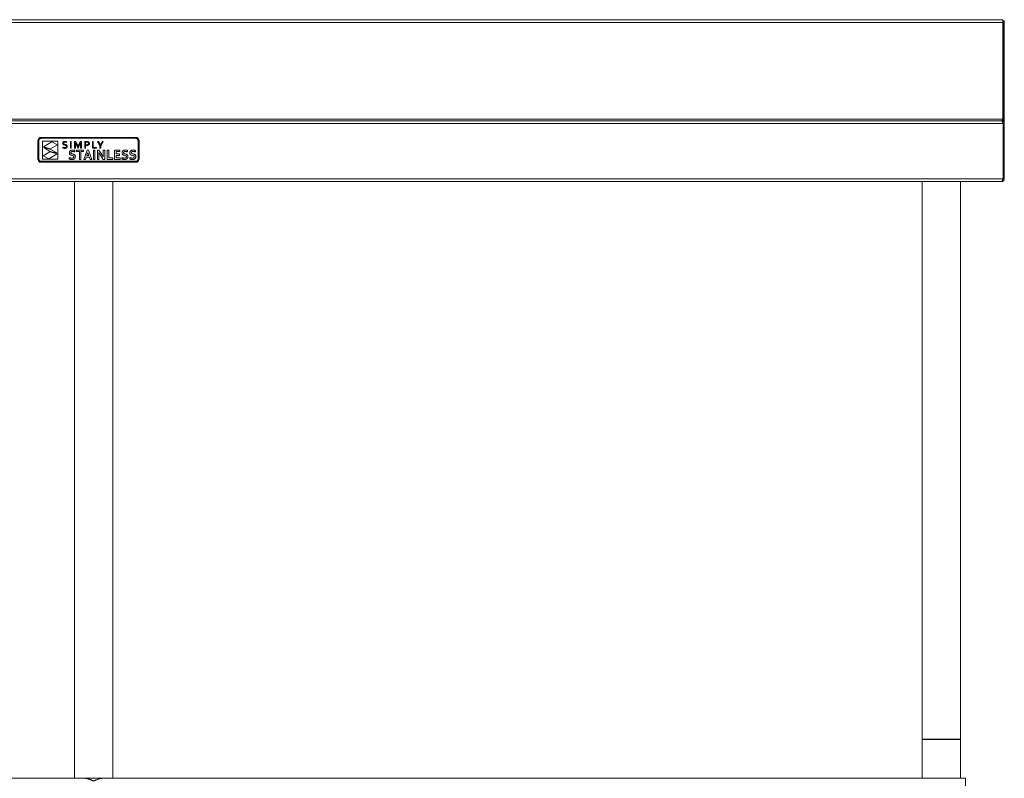
# Model space of a CAD drawing. Units: millimetres. Extents: x 178 to 3944, y 205 to 3351.
# Drawn here: x 1005 to 1978, y 909 to 1659 of the extents above; entities that cross this region are included whole.
import ezdxf

# ---------------------------------------------------------------- set-up
doc = ezdxf.new("R2010")
doc.units = ezdxf.units.MM

msp = doc.modelspace()

# ---------------------------------------------------------------- linework, layer by layer
at = {"color": 7, "linetype": 'Continuous', "lineweight": 18}
for p, q in [((179.6, 1659.37), (1977, 1659.37)), ((1977, 1656.67), (179.6, 1656.67)), ((1977, 1659.37), (1977, 1656.67)), ((1977.1, 1658.17), (1977, 1657.84)), ((1977, 1560.87), (1977, 1656.67)), ((1977.1, 1658.17), (1978.3, 1658.17)), ((1977.1, 1658.17), (1977.1, 1558.87)), ((1978.3, 1658.17), (1978.3, 1556.67)), ((1977, 1560.87), (179.6, 1560.87)), ((1975.6, 1559.37), (181, 1559.37)), ((1977.03, 1556.67), (179.57, 1556.67)), ((1977.03, 1556.67), (1977.03, 1502.07)), ((1978.3, 1556.67), (1977.1, 1556.67)), ((1977.1, 1556.67), (1977.1, 1502.07)), ((1978.3, 1556.67), (1978.3, 1502.07)), ((1023.19, 1539.73), (1023.26, 1540.39)), ((1023.19, 1521.71), (1023.19, 1539.73)), ((1023.26, 1540.39), (1023.45, 1541.01)), ((1023.45, 1541.01), (1023.76, 1541.58)), ((1023.76, 1541.58), (1024.16, 1542.07)), ((1024.13, 1539.73), (1024.18, 1540.2)), ((1024.13, 1521.71), (1024.13, 1539.73)), ((1024.16, 1542.07), (1024.65, 1542.47)), ((1024.18, 1540.2), (1024.31, 1540.65)), ((1024.31, 1540.65), (1024.53, 1541.05)), ((1024.53, 1541.05), (1024.82, 1541.4)), ((1024.65, 1542.47), (1025.21, 1542.78)), ((1024.82, 1541.4), (1025.18, 1541.69)), ((1025.18, 1541.69), (1025.58, 1541.91)), ((1025.21, 1542.78), (1025.84, 1542.97)), ((1025.58, 1541.91), (1026.02, 1542.05)), ((1025.84, 1542.97), (1026.5, 1543.04)), ((1026.02, 1542.05), (1026.5, 1542.1)), ((1026.5, 1543.04), (1119.88, 1543.04)), ((1026.5, 1542.1), (1119.88, 1542.1)), ((1027.69, 1521.42), (1027.69, 1539.2)), ((1027.69, 1539.2), (1042.82, 1539.2)), ((1028.65, 1533.57), (1037.06, 1538.77)), ((1037.06, 1538.77), (1042.43, 1535.79)), ((1042.82, 1539.2), (1042.82, 1521.42)), ((1047.75, 1537.36), (1047.79, 1537.59)), ((1047.79, 1537.59), (1047.85, 1537.8)), ((1047.85, 1537.8), (1047.93, 1537.99)), ((1047.93, 1537.99), (1048.03, 1538.17)), ((1048.03, 1538.17), (1048.15, 1538.33)), ((1048.15, 1538.33), (1048.29, 1538.47)), ((1048.29, 1538.47), (1048.44, 1538.6)), ((1048.44, 1538.6), (1048.6, 1538.71)), ((1048.6, 1538.71), (1048.78, 1538.8)), ((1048.7, 1537.66), (1048.61, 1537.17)), ((1048.97, 1538.02), (1048.7, 1537.66)), ((1048.78, 1538.8), (1048.97, 1538.89)), ((1048.97, 1538.89), (1049.17, 1538.95)), ((1049.44, 1538.26), (1048.97, 1538.02)), ((1049.17, 1538.95), (1049.39, 1539)), ((1049.39, 1539), (1049.61, 1539.04)), ((1050.1, 1538.34), (1049.44, 1538.26)), ((1049.61, 1539.04), (1049.83, 1539.06)), ((1049.83, 1539.06), (1050.06, 1539.06)), ((1050.06, 1539.06), (1051.07, 1538.96)), ((1051.06, 1538.23), (1050.1, 1538.34)), ((1051.92, 1537.94), (1051.06, 1538.23)), ((1051.07, 1538.96), (1051.92, 1538.7)), ((1051.92, 1538.7), (1051.92, 1537.94)), ((1055.28, 1532.27), (1055.28, 1538.93)), ((1055.28, 1538.93), (1056.1, 1538.93)), ((1056.1, 1538.93), (1056.1, 1532.27)), ((1059.45, 1532.27), (1059.45, 1538.93)), ((1059.45, 1538.93), (1060.63, 1538.93)), ((1060.24, 1538.04), (1060.21, 1538.04)), ((1060.21, 1538.04), (1060.28, 1535.49)), ((1060.95, 1536.25), (1060.24, 1538.04)), ((1060.63, 1538.93), (1062.22, 1535.16)), ((1063.44, 1535.16), (1065.02, 1538.93)), ((1065.41, 1538.04), (1064.71, 1536.25)), ((1065.02, 1538.93), (1066.2, 1538.93)), ((1065.38, 1535.49), (1065.45, 1538.04)), ((1065.45, 1538.04), (1065.41, 1538.04)), ((1066.2, 1538.93), (1066.2, 1532.27)), ((1069.56, 1538.93), (1071.42, 1538.93)), ((1069.56, 1532.27), (1069.56, 1538.93)), ((1071.33, 1538.2), (1070.38, 1538.2)), ((1070.38, 1538.2), (1070.38, 1535.75)), ((1071.98, 1538.16), (1071.33, 1538.2)), ((1071.42, 1538.93), (1072.19, 1538.88)), ((1072.48, 1538.05), (1071.98, 1538.16)), ((1072.19, 1538.88), (1072.84, 1538.73)), ((1072.64, 1537.98), (1072.48, 1538.05)), ((1072.79, 1537.89), (1072.64, 1537.98)), ((1072.91, 1537.79), (1072.79, 1537.89)), ((1072.84, 1538.73), (1072.99, 1538.67)), ((1073.01, 1537.67), (1072.91, 1537.79)), ((1072.99, 1538.67), (1073.12, 1538.61)), ((1073.1, 1537.54), (1073.01, 1537.67)), ((1073.15, 1537.39), (1073.1, 1537.54)), ((1073.12, 1538.61), (1073.25, 1538.54)), ((1073.25, 1538.54), (1073.37, 1538.46)), ((1073.37, 1538.46), (1073.48, 1538.38)), ((1073.48, 1538.38), (1073.58, 1538.29)), ((1073.58, 1538.29), (1073.67, 1538.19)), ((1073.67, 1538.19), (1073.76, 1538.09)), ((1073.76, 1538.09), (1073.83, 1537.98)), ((1073.83, 1537.98), (1073.89, 1537.86)), ((1073.89, 1537.86), (1073.95, 1537.74)), ((1073.95, 1537.74), (1073.99, 1537.61)), ((1073.99, 1537.61), (1074.02, 1537.48)), ((1077.08, 1538.93), (1077.9, 1538.93)), ((1077.08, 1532.27), (1077.08, 1538.93)), ((1077.9, 1538.93), (1077.9, 1533)), ((1082.07, 1538.93), (1082.96, 1538.93)), ((1084.52, 1534.95), (1082.07, 1538.93)), ((1082.96, 1538.93), (1084.92, 1535.69)), ((1084.94, 1535.69), (1086.89, 1538.93)), ((1087.79, 1538.93), (1085.34, 1534.95)), ((1086.89, 1538.93), (1087.79, 1538.93)), ((1119.88, 1543.04), (1120.54, 1542.97)), ((1119.88, 1542.1), (1120.35, 1542.05)), ((1120.35, 1542.05), (1120.8, 1541.91)), ((1120.54, 1542.97), (1121.16, 1542.78)), ((1120.8, 1541.91), (1121.2, 1541.69)), ((1121.16, 1542.78), (1121.73, 1542.47)), ((1121.2, 1541.69), (1121.55, 1541.4)), ((1121.55, 1541.4), (1121.84, 1541.05)), ((1121.73, 1542.47), (1122.22, 1542.07)), ((1121.84, 1541.05), (1122.06, 1540.65)), ((1122.06, 1540.65), (1122.2, 1540.2)), ((1122.2, 1540.2), (1122.25, 1539.73)), ((1122.22, 1542.07), (1122.62, 1541.58)), ((1122.25, 1539.73), (1122.25, 1521.71)), ((1122.62, 1541.58), (1122.93, 1541.01)), ((1122.93, 1541.01), (1123.12, 1540.39)), ((1123.12, 1540.39), (1123.19, 1539.73)), ((1123.19, 1539.73), (1123.19, 1521.71)), ((1028.47, 1524.65), (1034.9, 1528.75)), ((1035.77, 1531.55), (1028.65, 1533.57)), ((1035.06, 1529.08), (1029.14, 1532.85)), ((1029.14, 1532.85), (1035.85, 1531.07)), ((1034.9, 1528.75), (1042.24, 1526.87)), ((1041.78, 1527.69), (1035.06, 1529.08)), ((1042.43, 1535.79), (1035.77, 1531.55)), ((1035.85, 1531.07), (1041.78, 1527.69)), ((1047.74, 1537.12), (1047.75, 1537.36)), ((1047.75, 1536.88), (1047.74, 1537.12)), ((1047.74, 1533.27), (1048.14, 1533.11)), ((1047.74, 1532.53), (1047.74, 1533.27)), ((1048.05, 1532.39), (1047.74, 1532.53)), ((1047.79, 1536.67), (1047.75, 1536.88)), ((1047.84, 1536.48), (1047.79, 1536.67)), ((1047.92, 1536.31), (1047.84, 1536.48)), ((1048.02, 1536.16), (1047.92, 1536.31)), ((1048.13, 1536.03), (1048.02, 1536.16)), ((1048.5, 1532.26), (1048.05, 1532.39)), ((1048.25, 1535.91), (1048.13, 1536.03)), ((1048.14, 1533.11), (1048.61, 1532.98)), ((1048.39, 1535.8), (1048.25, 1535.91)), ((1049.06, 1535.49), (1048.39, 1535.8)), ((1049.02, 1532.18), (1048.5, 1532.26)), ((1048.61, 1537.17), (1048.61, 1537.03)), ((1048.61, 1537.03), (1048.64, 1536.91)), ((1048.61, 1532.98), (1049.1, 1532.9)), ((1048.64, 1536.91), (1048.67, 1536.79)), ((1048.67, 1536.79), (1048.73, 1536.69)), ((1048.73, 1536.69), (1049.05, 1536.37)), ((1049.56, 1532.14), (1049.02, 1532.18)), ((1049.05, 1536.37), (1049.52, 1536.17)), ((1049.82, 1535.28), (1049.06, 1535.49)), ((1049.1, 1532.9), (1049.56, 1532.87)), ((1049.52, 1536.17), (1050.08, 1536.02)), ((1049.56, 1532.87), (1050.23, 1532.93)), ((1049.84, 1532.15), (1049.56, 1532.14)), ((1050.39, 1535.14), (1049.82, 1535.28)), ((1050.1, 1532.17), (1049.84, 1532.15)), ((1050.08, 1536.02), (1050.85, 1535.81)), ((1050.36, 1532.21), (1050.1, 1532.17)), ((1050.23, 1532.93), (1050.79, 1533.13)), ((1050.6, 1532.26), (1050.36, 1532.21)), ((1050.86, 1534.93), (1050.39, 1535.14)), ((1050.84, 1532.33), (1050.6, 1532.26)), ((1050.79, 1533.13), (1050.9, 1533.2)), ((1051.05, 1532.41), (1050.84, 1532.33)), ((1050.85, 1535.81), (1051.52, 1535.49)), ((1051.19, 1534.61), (1050.86, 1534.93)), ((1050.9, 1533.2), (1051.01, 1533.29)), ((1051.01, 1533.29), (1051.1, 1533.39)), ((1051.25, 1532.51), (1051.05, 1532.41)), ((1051.1, 1533.39), (1051.17, 1533.51)), ((1051.17, 1533.51), (1051.23, 1533.64)), ((1051.24, 1534.5), (1051.19, 1534.61)), ((1051.23, 1533.64), (1051.28, 1533.78)), ((1051.28, 1534.39), (1051.24, 1534.5)), ((1051.43, 1532.62), (1051.25, 1532.51)), ((1051.31, 1534.26), (1051.28, 1534.39)), ((1051.28, 1533.78), (1051.3, 1533.94)), ((1051.3, 1533.94), (1051.31, 1534.11)), ((1051.31, 1534.11), (1051.31, 1534.26)), ((1051.6, 1532.75), (1051.43, 1532.62)), ((1051.52, 1535.49), (1051.66, 1535.38)), ((1051.74, 1532.9), (1051.6, 1532.75)), ((1051.66, 1535.38), (1051.79, 1535.26)), ((1051.87, 1533.06), (1051.74, 1532.9)), ((1051.79, 1535.26), (1051.9, 1535.12)), ((1051.98, 1533.24), (1051.87, 1533.06)), ((1051.9, 1535.12), (1052, 1534.97)), ((1052.07, 1533.44), (1051.98, 1533.24)), ((1052, 1534.97), (1052.08, 1534.79)), ((1052.13, 1533.65), (1052.07, 1533.44)), ((1052.08, 1534.79), (1052.13, 1534.6)), ((1052.13, 1534.6), (1052.17, 1534.38)), ((1052.17, 1533.88), (1052.13, 1533.65)), ((1052.17, 1534.38), (1052.18, 1534.13)), ((1052.18, 1534.13), (1052.17, 1533.88)), ((1054.3, 1527.7), (1054.32, 1528.05)), ((1054.32, 1528.05), (1054.36, 1528.37)), ((1054.36, 1528.37), (1054.43, 1528.67)), ((1054.43, 1528.67), (1054.53, 1528.95)), ((1054.53, 1528.95), (1054.66, 1529.2)), ((1054.66, 1529.2), (1054.81, 1529.43)), ((1054.81, 1529.43), (1054.97, 1529.64)), ((1054.97, 1529.64), (1055.16, 1529.83)), ((1055.16, 1529.83), (1055.37, 1529.99)), ((1056.1, 1532.27), (1055.28, 1532.27)), ((1055.37, 1529.99), (1055.59, 1530.13)), ((1055.59, 1530.13), (1055.83, 1530.25)), ((1055.83, 1530.25), (1056.09, 1530.35)), ((1055.87, 1528.07), (1055.86, 1527.93)), ((1055.86, 1527.93), (1055.87, 1527.76)), ((1055.88, 1528.21), (1055.87, 1528.07)), ((1055.92, 1528.33), (1055.88, 1528.21)), ((1055.96, 1528.45), (1055.92, 1528.33)), ((1056.02, 1528.56), (1055.96, 1528.45)), ((1056.09, 1528.66), (1056.02, 1528.56)), ((1056.09, 1530.35), (1056.37, 1530.42)), ((1056.17, 1528.74), (1056.09, 1528.66)), ((1056.27, 1528.82), (1056.17, 1528.74)), ((1056.38, 1528.89), (1056.27, 1528.82)), ((1056.37, 1530.42), (1056.66, 1530.48)), ((1056.49, 1528.95), (1056.38, 1528.89)), ((1056.62, 1529.01), (1056.49, 1528.95)), ((1056.76, 1529.05), (1056.62, 1529.01)), ((1056.66, 1530.48), (1056.97, 1530.51)), ((1056.91, 1529.08), (1056.76, 1529.05)), ((1057.07, 1529.1), (1056.91, 1529.08)), ((1056.97, 1530.51), (1057.29, 1530.52)), ((1057.25, 1529.12), (1057.07, 1529.1)), ((1057.43, 1529.12), (1057.25, 1529.12)), ((1057.29, 1530.52), (1057.63, 1530.51)), ((1057.7, 1529.11), (1057.43, 1529.12)), ((1057.63, 1530.51), (1057.96, 1530.49)), ((1057.97, 1529.09), (1057.7, 1529.11)), ((1057.96, 1530.49), (1058.3, 1530.44)), ((1058.26, 1529.05), (1057.97, 1529.09)), ((1058.55, 1529), (1058.26, 1529.05)), ((1058.3, 1530.44), (1058.63, 1530.38)), ((1058.85, 1528.92), (1058.55, 1529)), ((1058.63, 1530.38), (1058.96, 1530.3)), ((1059.16, 1528.83), (1058.85, 1528.92)), ((1058.96, 1530.3), (1059.26, 1530.22)), ((1059.47, 1528.72), (1059.16, 1528.83)), ((1059.26, 1530.22), (1059.54, 1530.12)), ((1060.28, 1532.27), (1059.45, 1532.27)), ((1059.79, 1528.59), (1059.47, 1528.72)), ((1059.54, 1530.12), (1059.79, 1530.02)), ((1059.79, 1530.02), (1059.79, 1528.59)), ((1060.28, 1535.49), (1060.28, 1532.27)), ((1062.64, 1532.27), (1060.95, 1536.25)), ((1061.48, 1528.96), (1061.48, 1530.34)), ((1061.48, 1530.34), (1068.39, 1530.34)), ((1064.17, 1528.96), (1061.48, 1528.96)), ((1062.22, 1535.16), (1062.82, 1533.6)), ((1063.02, 1532.27), (1062.64, 1532.27)), ((1062.82, 1533.6), (1062.84, 1533.6)), ((1062.84, 1533.6), (1063.44, 1535.16)), ((1064.71, 1536.25), (1063.02, 1532.27)), ((1064.17, 1521.29), (1064.17, 1528.96)), ((1065.38, 1532.27), (1065.38, 1535.49)), ((1066.2, 1532.27), (1065.38, 1532.27)), ((1068.39, 1528.96), (1065.7, 1528.96)), ((1065.7, 1528.96), (1065.7, 1521.29)), ((1068.39, 1530.34), (1068.39, 1528.96)), ((1068.46, 1521.29), (1071.77, 1530.34)), ((1070.38, 1532.27), (1069.56, 1532.27)), ((1070.38, 1535.75), (1070.73, 1535.72)), ((1071.08, 1534.97), (1070.38, 1535)), ((1070.38, 1535), (1070.38, 1532.27)), ((1070.73, 1535.72), (1071.07, 1535.71)), ((1071.07, 1535.71), (1072.05, 1535.8)), ((1071.42, 1534.98), (1071.08, 1534.97)), ((1071.74, 1535), (1071.42, 1534.98)), ((1072.46, 1528.17), (1071.67, 1525.8)), ((1072.05, 1535.05), (1071.74, 1535)), ((1071.77, 1530.34), (1073.17, 1530.34)), ((1072.05, 1535.8), (1072.25, 1535.85)), ((1072.33, 1535.1), (1072.05, 1535.05)), ((1072.25, 1535.85), (1072.42, 1535.91)), ((1072.6, 1535.18), (1072.33, 1535.1)), ((1072.42, 1535.91), (1072.58, 1535.98)), ((1072.49, 1528.17), (1072.46, 1528.17)), ((1073.28, 1525.79), (1072.49, 1528.17)), ((1072.58, 1535.98), (1072.72, 1536.06)), ((1072.85, 1535.27), (1072.6, 1535.18)), ((1072.72, 1536.06), (1072.83, 1536.15)), ((1072.83, 1536.15), (1072.94, 1536.25)), ((1073.07, 1535.37), (1072.85, 1535.27)), ((1072.94, 1536.25), (1073.02, 1536.36)), ((1073.02, 1536.36), (1073.09, 1536.48)), ((1073.27, 1535.5), (1073.07, 1535.37)), ((1073.09, 1536.48), (1073.14, 1536.6)), ((1073.14, 1536.6), (1073.17, 1536.74)), ((1073.19, 1537.22), (1073.15, 1537.39)), ((1073.17, 1536.74), (1073.2, 1536.88)), ((1073.17, 1530.34), (1076.48, 1521.29)), ((1073.2, 1537.04), (1073.19, 1537.22)), ((1073.2, 1536.88), (1073.2, 1537.04)), ((1073.46, 1535.63), (1073.27, 1535.5)), ((1073.61, 1535.79), (1073.46, 1535.63)), ((1073.75, 1535.96), (1073.61, 1535.79)), ((1073.86, 1536.14), (1073.75, 1535.96)), ((1073.95, 1536.34), (1073.86, 1536.14)), ((1074.02, 1536.56), (1073.95, 1536.34)), ((1074.02, 1537.48), (1074.05, 1537.34)), ((1074.05, 1536.79), (1074.02, 1536.56)), ((1074.05, 1537.34), (1074.06, 1537.19)), ((1074.07, 1537.04), (1074.05, 1536.79)), ((1074.06, 1537.19), (1074.07, 1537.04)), ((1081.18, 1532.27), (1077.08, 1532.27)), ((1077.9, 1533), (1081.18, 1533)), ((1078.06, 1521.29), (1078.06, 1530.34)), ((1078.06, 1530.34), (1079.59, 1530.34)), ((1079.59, 1530.34), (1079.59, 1521.29)), ((1081.18, 1533), (1081.18, 1532.27)), ((1081.97, 1521.29), (1081.97, 1530.34)), ((1081.97, 1530.34), (1083.57, 1530.34)), ((1083.47, 1527.97), (1083.43, 1527.97)), ((1083.43, 1527.97), (1083.5, 1525.39)), ((1083.85, 1527.27), (1083.47, 1527.97)), ((1083.57, 1530.34), (1086.32, 1526.13)), ((1084.52, 1532.27), (1084.52, 1534.95)), ((1085.34, 1532.27), (1084.52, 1532.27)), ((1084.92, 1535.69), (1084.94, 1535.69)), ((1085.34, 1534.95), (1085.34, 1532.27)), ((1087.74, 1526.24), (1087.74, 1530.34)), ((1087.74, 1530.34), (1089.27, 1530.34)), ((1089.27, 1530.34), (1089.27, 1521.29)), ((1091.65, 1521.29), (1091.65, 1530.34)), ((1091.65, 1530.34), (1093.19, 1530.34)), ((1093.19, 1530.34), (1093.19, 1522.68)), ((1098.91, 1521.29), (1098.91, 1530.34)), ((1098.91, 1530.34), (1104.32, 1530.34)), ((1104.32, 1528.96), (1100.44, 1528.96)), ((1100.44, 1528.96), (1100.44, 1526.61)), ((1104.32, 1530.34), (1104.32, 1528.96)), ((1106.34, 1527.7), (1106.35, 1528.05)), ((1106.35, 1528.05), (1106.4, 1528.37)), ((1106.4, 1528.37), (1106.47, 1528.67)), ((1106.47, 1528.67), (1106.57, 1528.95)), ((1106.57, 1528.95), (1106.7, 1529.2)), ((1106.7, 1529.2), (1106.84, 1529.43)), ((1106.84, 1529.43), (1107.01, 1529.64)), ((1107.01, 1529.64), (1107.2, 1529.83)), ((1107.2, 1529.83), (1107.41, 1529.99)), ((1107.41, 1529.99), (1107.63, 1530.13)), ((1107.63, 1530.13), (1107.87, 1530.25)), ((1107.87, 1530.25), (1108.13, 1530.35)), ((1107.92, 1528.21), (1107.9, 1528.07)), ((1107.9, 1528.07), (1107.9, 1527.93)), ((1107.9, 1527.93), (1107.9, 1527.76)), ((1107.95, 1528.33), (1107.92, 1528.21)), ((1108, 1528.45), (1107.95, 1528.33)), ((1108.06, 1528.56), (1108, 1528.45)), ((1108.13, 1528.66), (1108.06, 1528.56)), ((1108.13, 1530.35), (1108.41, 1530.42)), ((1108.21, 1528.74), (1108.13, 1528.66)), ((1108.31, 1528.82), (1108.21, 1528.74)), ((1108.41, 1528.89), (1108.31, 1528.82)), ((1108.41, 1530.42), (1108.7, 1530.48)), ((1108.53, 1528.95), (1108.41, 1528.89)), ((1108.66, 1529.01), (1108.53, 1528.95)), ((1108.8, 1529.05), (1108.66, 1529.01)), ((1108.7, 1530.48), (1109.01, 1530.51)), ((1108.95, 1529.08), (1108.8, 1529.05)), ((1109.11, 1529.1), (1108.95, 1529.08)), ((1109.01, 1530.51), (1109.33, 1530.52)), ((1109.28, 1529.12), (1109.11, 1529.1)), ((1109.47, 1529.12), (1109.28, 1529.12)), ((1109.33, 1530.52), (1109.66, 1530.51)), ((1109.73, 1529.11), (1109.47, 1529.12)), ((1109.66, 1530.51), (1110, 1530.49)), ((1110.01, 1529.09), (1109.73, 1529.11)), ((1110, 1530.49), (1110.33, 1530.44)), ((1110.29, 1529.05), (1110.01, 1529.09)), ((1110.59, 1529), (1110.29, 1529.05)), ((1110.33, 1530.44), (1110.67, 1530.38)), ((1110.89, 1528.92), (1110.59, 1529)), ((1110.67, 1530.38), (1111, 1530.3)), ((1111.2, 1528.83), (1110.89, 1528.92)), ((1111, 1530.3), (1111.3, 1530.22)), ((1111.51, 1528.72), (1111.2, 1528.83)), ((1111.3, 1530.22), (1111.58, 1530.12)), ((1111.83, 1528.59), (1111.51, 1528.72)), ((1111.58, 1530.12), (1111.83, 1530.02)), ((1111.83, 1530.02), (1111.83, 1528.59)), ((1114.1, 1527.7), (1114.12, 1528.05)), ((1114.12, 1528.05), (1114.16, 1528.37)), ((1114.16, 1528.37), (1114.23, 1528.67)), ((1114.23, 1528.67), (1114.33, 1528.95)), ((1114.33, 1528.95), (1114.46, 1529.2)), ((1114.46, 1529.2), (1114.61, 1529.43)), ((1114.61, 1529.43), (1114.77, 1529.64)), ((1114.77, 1529.64), (1114.96, 1529.83)), ((1114.96, 1529.83), (1115.17, 1529.99)), ((1115.17, 1529.99), (1115.39, 1530.13)), ((1115.39, 1530.13), (1115.63, 1530.25)), ((1115.63, 1530.25), (1115.89, 1530.35)), ((1115.67, 1528.07), (1115.66, 1527.93)), ((1115.66, 1527.93), (1115.67, 1527.76)), ((1115.68, 1528.21), (1115.67, 1528.07)), ((1115.72, 1528.33), (1115.68, 1528.21)), ((1115.76, 1528.45), (1115.72, 1528.33)), ((1115.82, 1528.56), (1115.76, 1528.45)), ((1115.89, 1528.66), (1115.82, 1528.56)), ((1115.89, 1530.35), (1116.17, 1530.42)), ((1115.97, 1528.74), (1115.89, 1528.66)), ((1116.07, 1528.82), (1115.97, 1528.74)), ((1116.18, 1528.89), (1116.07, 1528.82)), ((1116.17, 1530.42), (1116.46, 1530.48)), ((1116.29, 1528.95), (1116.18, 1528.89)), ((1116.42, 1529.01), (1116.29, 1528.95)), ((1116.56, 1529.05), (1116.42, 1529.01)), ((1116.46, 1530.48), (1116.77, 1530.51)), ((1116.71, 1529.08), (1116.56, 1529.05)), ((1116.87, 1529.1), (1116.71, 1529.08)), ((1116.77, 1530.51), (1117.09, 1530.52)), ((1117.05, 1529.12), (1116.87, 1529.1)), ((1117.23, 1529.12), (1117.05, 1529.12)), ((1117.09, 1530.52), (1117.43, 1530.51)), ((1117.5, 1529.11), (1117.23, 1529.12)), ((1117.43, 1530.51), (1117.76, 1530.49)), ((1117.77, 1529.09), (1117.5, 1529.11)), ((1117.76, 1530.49), (1118.1, 1530.44)), ((1118.06, 1529.05), (1117.77, 1529.09)), ((1118.35, 1529), (1118.06, 1529.05)), ((1118.1, 1530.44), (1118.43, 1530.38)), ((1118.65, 1528.92), (1118.35, 1529)), ((1118.43, 1530.38), (1118.76, 1530.3)), ((1118.96, 1528.83), (1118.65, 1528.92)), ((1118.76, 1530.3), (1119.06, 1530.22)), ((1119.27, 1528.72), (1118.96, 1528.83)), ((1119.06, 1530.22), (1119.34, 1530.12)), ((1119.59, 1528.59), (1119.27, 1528.72)), ((1119.34, 1530.12), (1119.59, 1530.02)), ((1119.59, 1530.02), (1119.59, 1528.59)), ((1023.26, 1521.05), (1023.19, 1521.71)), ((1023.45, 1520.43), (1023.26, 1521.05)), ((1023.76, 1519.87), (1023.45, 1520.43)), ((1024.16, 1519.38), (1023.76, 1519.87)), ((1024.18, 1521.24), (1024.13, 1521.71)), ((1024.65, 1518.97), (1024.16, 1519.38)), ((1024.31, 1520.79), (1024.18, 1521.24)), ((1024.53, 1520.39), (1024.31, 1520.79)), ((1024.82, 1520.04), (1024.53, 1520.39)), ((1025.21, 1518.66), (1024.65, 1518.97)), ((1025.18, 1519.75), (1024.82, 1520.04)), ((1025.58, 1519.53), (1025.18, 1519.75)), ((1025.84, 1518.47), (1025.21, 1518.66)), ((1026.02, 1519.39), (1025.58, 1519.53)), ((1026.5, 1518.4), (1025.84, 1518.47)), ((1026.5, 1519.34), (1026.02, 1519.39)), ((1119.88, 1519.34), (1026.5, 1519.34)), ((1119.88, 1518.4), (1026.5, 1518.4)), ((1042.82, 1521.42), (1027.69, 1521.42)), ((1033.83, 1521.67), (1028.47, 1524.65)), ((1042.24, 1526.87), (1033.83, 1521.67)), ((1054.25, 1521.68), (1054.25, 1523.08)), ((1054.25, 1523.08), (1054.56, 1522.94)), ((1054.48, 1521.55), (1054.25, 1521.68)), ((1054.31, 1527.39), (1054.3, 1527.7)), ((1054.35, 1527.1), (1054.31, 1527.39)), ((1054.41, 1526.84), (1054.35, 1527.1)), ((1054.5, 1526.61), (1054.41, 1526.84)), ((1054.74, 1521.44), (1054.48, 1521.55)), ((1054.61, 1526.41), (1054.5, 1526.61)), ((1054.56, 1522.94), (1054.86, 1522.83)), ((1054.73, 1526.22), (1054.61, 1526.41)), ((1054.88, 1526.05), (1054.73, 1526.22)), ((1055.03, 1521.35), (1054.74, 1521.44)), ((1054.86, 1522.83), (1055.16, 1522.73)), ((1055.04, 1525.9), (1054.88, 1526.05)), ((1055.35, 1521.27), (1055.03, 1521.35)), ((1055.21, 1525.77), (1055.04, 1525.9)), ((1055.16, 1522.73), (1055.46, 1522.65)), ((1055.4, 1525.65), (1055.21, 1525.77)), ((1055.68, 1521.2), (1055.35, 1521.27)), ((1055.6, 1525.55), (1055.4, 1525.65)), ((1055.46, 1522.65), (1055.75, 1522.6)), ((1055.81, 1525.46), (1055.6, 1525.55)), ((1056.01, 1521.16), (1055.68, 1521.2)), ((1055.75, 1522.6), (1056.05, 1522.56)), ((1056.74, 1525.18), (1055.81, 1525.46)), ((1055.87, 1527.76), (1055.89, 1527.61)), ((1055.89, 1527.61), (1055.93, 1527.48)), ((1055.93, 1527.48), (1055.99, 1527.36)), ((1055.99, 1527.36), (1056.07, 1527.25)), ((1056.35, 1521.13), (1056.01, 1521.16)), ((1056.05, 1522.56), (1056.36, 1522.53)), ((1056.07, 1527.25), (1056.15, 1527.16)), ((1056.15, 1527.16), (1056.25, 1527.07)), ((1056.25, 1527.07), (1056.35, 1526.99)), ((1056.35, 1526.99), (1056.88, 1526.76)), ((1056.68, 1521.12), (1056.35, 1521.13)), ((1056.36, 1522.53), (1056.67, 1522.52)), ((1056.67, 1522.52), (1057.38, 1522.59)), ((1057.07, 1521.13), (1056.68, 1521.12)), ((1057.44, 1525.02), (1056.74, 1525.18)), ((1056.88, 1526.76), (1057.52, 1526.59)), ((1057.43, 1521.16), (1057.07, 1521.13)), ((1057.38, 1522.59), (1058, 1522.81)), ((1057.78, 1521.22), (1057.43, 1521.16)), ((1058.04, 1524.8), (1057.44, 1525.02)), ((1057.52, 1526.59), (1058.53, 1526.31)), ((1058.12, 1521.29), (1057.78, 1521.22)), ((1058, 1522.81), (1058.13, 1522.89)), ((1058.16, 1524.73), (1058.04, 1524.8)), ((1058.43, 1521.39), (1058.12, 1521.29)), ((1058.13, 1522.89), (1058.25, 1522.99)), ((1058.28, 1524.64), (1058.16, 1524.73)), ((1058.25, 1522.99), (1058.36, 1523.1)), ((1058.38, 1524.55), (1058.28, 1524.64)), ((1058.36, 1523.1), (1058.45, 1523.23)), ((1058.46, 1524.45), (1058.38, 1524.55)), ((1058.72, 1521.51), (1058.43, 1521.39)), ((1058.45, 1523.23), (1058.52, 1523.37)), ((1058.53, 1524.34), (1058.46, 1524.45)), ((1058.52, 1523.37), (1058.57, 1523.53)), ((1058.53, 1526.31), (1058.76, 1526.23)), ((1058.58, 1524.2), (1058.53, 1524.34)), ((1058.57, 1523.53), (1058.61, 1523.7)), ((1058.61, 1524.06), (1058.58, 1524.2)), ((1058.62, 1523.89), (1058.61, 1524.06)), ((1058.61, 1523.7), (1058.62, 1523.89)), ((1058.99, 1521.65), (1058.72, 1521.51)), ((1058.76, 1526.23), (1058.98, 1526.12)), ((1058.98, 1526.12), (1059.19, 1526.01)), ((1059.23, 1521.81), (1058.99, 1521.65)), ((1059.19, 1526.01), (1059.38, 1525.87)), ((1059.45, 1522), (1059.23, 1521.81)), ((1059.38, 1525.87), (1059.56, 1525.72)), ((1059.64, 1522.21), (1059.45, 1522)), ((1059.56, 1525.72), (1059.71, 1525.54)), ((1059.8, 1522.44), (1059.64, 1522.21)), ((1059.71, 1525.54), (1059.85, 1525.35)), ((1059.94, 1522.69), (1059.8, 1522.44)), ((1059.85, 1525.35), (1059.97, 1525.13)), ((1060.05, 1522.97), (1059.94, 1522.69)), ((1059.97, 1525.13), (1060.06, 1524.88)), ((1060.12, 1523.28), (1060.05, 1522.97)), ((1060.06, 1524.88), (1060.13, 1524.61)), ((1060.17, 1523.61), (1060.12, 1523.28)), ((1060.13, 1524.61), (1060.17, 1524.3)), ((1060.17, 1524.3), (1060.19, 1523.96)), ((1060.19, 1523.96), (1060.17, 1523.61)), ((1065.7, 1521.29), (1064.17, 1521.29)), ((1070.09, 1521.29), (1068.46, 1521.29)), ((1070.9, 1523.59), (1070.09, 1521.29)), ((1074.05, 1523.59), (1070.9, 1523.59)), ((1071.67, 1525.8), (1071.39, 1524.98)), ((1071.39, 1524.98), (1073.56, 1524.98)), ((1073.56, 1524.98), (1073.28, 1525.79)), ((1074.86, 1521.29), (1074.05, 1523.59)), ((1076.48, 1521.29), (1074.86, 1521.29)), ((1079.59, 1521.29), (1078.06, 1521.29)), ((1083.5, 1521.29), (1081.97, 1521.29)), ((1083.5, 1525.39), (1083.5, 1521.29)), ((1084.22, 1526.63), (1083.85, 1527.27)), ((1084.59, 1526.02), (1084.22, 1526.63)), ((1084.95, 1525.46), (1084.59, 1526.02)), ((1087.67, 1521.29), (1084.95, 1525.46)), ((1086.32, 1526.13), (1086.75, 1525.46)), ((1086.75, 1525.46), (1087.13, 1524.82)), ((1087.13, 1524.82), (1087.48, 1524.23)), ((1087.48, 1524.23), (1087.78, 1523.67)), ((1089.27, 1521.29), (1087.67, 1521.29)), ((1087.82, 1523.67), (1087.74, 1526.24)), ((1087.78, 1523.67), (1087.82, 1523.67)), ((1097.09, 1521.29), (1091.65, 1521.29)), ((1093.19, 1522.68), (1097.09, 1522.68)), ((1097.09, 1522.68), (1097.09, 1521.29)), ((1104.55, 1521.29), (1098.91, 1521.29)), ((1100.44, 1526.61), (1103.77, 1526.61)), ((1103.77, 1525.23), (1100.44, 1525.23)), ((1100.44, 1525.23), (1100.44, 1522.68)), ((1100.44, 1522.68), (1104.55, 1522.68)), ((1103.77, 1526.61), (1103.77, 1525.23)), ((1104.55, 1522.68), (1104.55, 1521.29)), ((1106.29, 1521.68), (1106.29, 1523.08)), ((1106.29, 1523.08), (1106.6, 1522.94)), ((1106.52, 1521.55), (1106.29, 1521.68)), ((1106.35, 1527.39), (1106.34, 1527.7)), ((1106.39, 1527.1), (1106.35, 1527.39)), ((1106.45, 1526.84), (1106.39, 1527.1)), ((1106.54, 1526.61), (1106.45, 1526.84)), ((1106.78, 1521.44), (1106.52, 1521.55)), ((1106.65, 1526.41), (1106.54, 1526.61)), ((1106.6, 1522.94), (1106.9, 1522.83)), ((1106.77, 1526.22), (1106.65, 1526.41)), ((1106.91, 1526.05), (1106.77, 1526.22)), ((1107.07, 1521.35), (1106.78, 1521.44)), ((1106.9, 1522.83), (1107.2, 1522.73)), ((1107.07, 1525.9), (1106.91, 1526.05)), ((1107.25, 1525.77), (1107.07, 1525.9)), ((1107.38, 1521.27), (1107.07, 1521.35)), ((1107.2, 1522.73), (1107.49, 1522.65)), ((1107.44, 1525.65), (1107.25, 1525.77)), ((1107.71, 1521.2), (1107.38, 1521.27)), ((1107.64, 1525.55), (1107.44, 1525.65)), ((1107.49, 1522.65), (1107.79, 1522.6)), ((1107.85, 1525.46), (1107.64, 1525.55)), ((1108.05, 1521.16), (1107.71, 1521.2)), ((1107.79, 1522.6), (1108.09, 1522.56)), ((1108.78, 1525.18), (1107.85, 1525.46)), ((1107.9, 1527.76), (1107.93, 1527.61)), ((1107.93, 1527.61), (1107.97, 1527.48)), ((1107.97, 1527.48), (1108.03, 1527.36)), ((1108.03, 1527.36), (1108.1, 1527.25)), ((1108.38, 1521.13), (1108.05, 1521.16)), ((1108.09, 1522.56), (1108.39, 1522.53)), ((1108.1, 1527.25), (1108.19, 1527.16)), ((1108.19, 1527.16), (1108.28, 1527.07)), ((1108.28, 1527.07), (1108.39, 1526.99)), ((1108.72, 1521.12), (1108.38, 1521.13)), ((1108.39, 1526.99), (1108.92, 1526.76)), ((1108.39, 1522.53), (1108.7, 1522.52)), ((1108.7, 1522.52), (1109.41, 1522.59)), ((1109.1, 1521.13), (1108.72, 1521.12)), ((1109.48, 1525.02), (1108.78, 1525.18)), ((1108.92, 1526.76), (1109.55, 1526.59)), ((1109.47, 1521.16), (1109.1, 1521.13)), ((1109.41, 1522.59), (1110.04, 1522.81)), ((1109.82, 1521.22), (1109.47, 1521.16)), ((1110.08, 1524.8), (1109.48, 1525.02)), ((1109.55, 1526.59), (1110.56, 1526.31)), ((1110.16, 1521.29), (1109.82, 1521.22)), ((1110.04, 1522.81), (1110.17, 1522.89)), ((1110.2, 1524.73), (1110.08, 1524.8)), ((1110.47, 1521.39), (1110.16, 1521.29)), ((1110.17, 1522.89), (1110.29, 1522.99)), ((1110.31, 1524.64), (1110.2, 1524.73)), ((1110.29, 1522.99), (1110.39, 1523.1)), ((1110.41, 1524.55), (1110.31, 1524.64)), ((1110.39, 1523.1), (1110.49, 1523.23)), ((1110.5, 1524.45), (1110.41, 1524.55)), ((1110.76, 1521.51), (1110.47, 1521.39)), ((1110.49, 1523.23), (1110.56, 1523.37)), ((1110.57, 1524.34), (1110.5, 1524.45)), ((1110.56, 1526.31), (1110.8, 1526.23)), ((1110.56, 1523.37), (1110.61, 1523.53)), ((1110.62, 1524.2), (1110.57, 1524.34)), ((1110.61, 1523.53), (1110.64, 1523.7)), ((1110.64, 1524.06), (1110.62, 1524.2)), ((1110.65, 1523.89), (1110.64, 1524.06)), ((1110.64, 1523.7), (1110.65, 1523.89)), ((1111.03, 1521.65), (1110.76, 1521.51)), ((1110.8, 1526.23), (1111.02, 1526.12)), ((1111.02, 1526.12), (1111.22, 1526.01)), ((1111.27, 1521.81), (1111.03, 1521.65)), ((1111.22, 1526.01), (1111.42, 1525.87)), ((1111.48, 1522), (1111.27, 1521.81)), ((1111.42, 1525.87), (1111.59, 1525.72)), ((1111.67, 1522.21), (1111.48, 1522)), ((1111.59, 1525.72), (1111.75, 1525.54)), ((1111.84, 1522.44), (1111.67, 1522.21)), ((1111.75, 1525.54), (1111.89, 1525.35)), ((1111.98, 1522.69), (1111.84, 1522.44)), ((1111.89, 1525.35), (1112.01, 1525.13)), ((1112.08, 1522.97), (1111.98, 1522.69)), ((1112.01, 1525.13), (1112.1, 1524.88)), ((1112.16, 1523.28), (1112.08, 1522.97)), ((1112.1, 1524.88), (1112.17, 1524.61)), ((1112.21, 1523.61), (1112.16, 1523.28)), ((1112.17, 1524.61), (1112.21, 1524.3)), ((1112.21, 1524.3), (1112.22, 1523.96)), ((1112.22, 1523.96), (1112.21, 1523.61)), ((1114.05, 1521.68), (1114.05, 1523.08)), ((1114.05, 1523.08), (1114.36, 1522.94)), ((1114.29, 1521.55), (1114.05, 1521.68)), ((1114.11, 1527.39), (1114.1, 1527.7)), ((1114.15, 1527.1), (1114.11, 1527.39)), ((1114.21, 1526.84), (1114.15, 1527.1)), ((1114.3, 1526.61), (1114.21, 1526.84)), ((1114.54, 1521.44), (1114.29, 1521.55)), ((1114.41, 1526.41), (1114.3, 1526.61)), ((1114.36, 1522.94), (1114.66, 1522.83)), ((1114.53, 1526.22), (1114.41, 1526.41)), ((1114.68, 1526.05), (1114.53, 1526.22)), ((1114.83, 1521.35), (1114.54, 1521.44)), ((1114.66, 1522.83), (1114.96, 1522.73)), ((1114.84, 1525.9), (1114.68, 1526.05)), ((1115.15, 1521.27), (1114.83, 1521.35)), ((1115.01, 1525.77), (1114.84, 1525.9)), ((1114.96, 1522.73), (1115.26, 1522.65)), ((1115.2, 1525.65), (1115.01, 1525.77)), ((1115.48, 1521.2), (1115.15, 1521.27)), ((1115.4, 1525.55), (1115.2, 1525.65)), ((1115.26, 1522.65), (1115.55, 1522.6)), ((1115.61, 1525.46), (1115.4, 1525.55)), ((1115.81, 1521.16), (1115.48, 1521.2)), ((1115.55, 1522.6), (1115.85, 1522.56)), ((1116.54, 1525.18), (1115.61, 1525.46)), ((1115.67, 1527.76), (1115.69, 1527.61)), ((1115.69, 1527.61), (1115.73, 1527.48)), ((1115.73, 1527.48), (1115.79, 1527.36)), ((1115.79, 1527.36), (1115.87, 1527.25)), ((1116.15, 1521.13), (1115.81, 1521.16)), ((1115.85, 1522.56), (1116.16, 1522.53)), ((1115.87, 1527.25), (1115.95, 1527.16)), ((1115.95, 1527.16), (1116.05, 1527.07)), ((1116.05, 1527.07), (1116.16, 1526.99)), ((1116.48, 1521.12), (1116.15, 1521.13)), ((1116.16, 1526.99), (1116.68, 1526.76)), ((1116.16, 1522.53), (1116.47, 1522.52)), ((1116.47, 1522.52), (1117.18, 1522.59)), ((1116.87, 1521.13), (1116.48, 1521.12)), ((1117.24, 1525.02), (1116.54, 1525.18)), ((1116.68, 1526.76), (1117.32, 1526.59)), ((1117.23, 1521.16), (1116.87, 1521.13)), ((1117.18, 1522.59), (1117.8, 1522.81)), ((1117.58, 1521.22), (1117.23, 1521.16)), ((1117.84, 1524.8), (1117.24, 1525.02)), ((1117.32, 1526.59), (1118.33, 1526.31)), ((1117.92, 1521.29), (1117.58, 1521.22)), ((1117.8, 1522.81), (1117.93, 1522.89)), ((1117.97, 1524.73), (1117.84, 1524.8)), ((1118.23, 1521.39), (1117.92, 1521.29)), ((1117.93, 1522.89), (1118.05, 1522.99)), ((1118.08, 1524.64), (1117.97, 1524.73)), ((1118.05, 1522.99), (1118.16, 1523.1)), ((1118.18, 1524.55), (1118.08, 1524.64)), ((1118.16, 1523.1), (1118.25, 1523.23)), ((1118.26, 1524.45), (1118.18, 1524.55)), ((1118.52, 1521.51), (1118.23, 1521.39)), ((1118.25, 1523.23), (1118.32, 1523.37)), ((1118.33, 1524.34), (1118.26, 1524.45)), ((1118.32, 1523.37), (1118.38, 1523.53)), ((1118.33, 1526.31), (1118.56, 1526.23)), ((1118.38, 1524.2), (1118.33, 1524.34)), ((1118.41, 1524.06), (1118.38, 1524.2)), ((1118.38, 1523.53), (1118.41, 1523.7)), ((1118.42, 1523.89), (1118.41, 1524.06)), ((1118.41, 1523.7), (1118.42, 1523.89)), ((1118.79, 1521.65), (1118.52, 1521.51)), ((1118.56, 1526.23), (1118.78, 1526.12)), ((1118.78, 1526.12), (1118.99, 1526.01)), ((1119.03, 1521.81), (1118.79, 1521.65)), ((1118.99, 1526.01), (1119.18, 1525.87)), ((1119.25, 1522), (1119.03, 1521.81)), ((1119.18, 1525.87), (1119.36, 1525.72)), ((1119.44, 1522.21), (1119.25, 1522)), ((1119.36, 1525.72), (1119.51, 1525.54)), ((1119.6, 1522.44), (1119.44, 1522.21)), ((1119.51, 1525.54), (1119.65, 1525.35)), ((1119.74, 1522.69), (1119.6, 1522.44)), ((1119.65, 1525.35), (1119.77, 1525.13)), ((1119.85, 1522.97), (1119.74, 1522.69)), ((1119.77, 1525.13), (1119.87, 1524.88)), ((1119.92, 1523.28), (1119.85, 1522.97)), ((1119.87, 1524.88), (1119.93, 1524.61)), ((1120.35, 1519.39), (1119.88, 1519.34)), ((1120.54, 1518.47), (1119.88, 1518.4)), ((1119.97, 1523.61), (1119.92, 1523.28)), ((1119.93, 1524.61), (1119.97, 1524.3)), ((1119.97, 1524.3), (1119.99, 1523.96)), ((1119.99, 1523.96), (1119.97, 1523.61)), ((1120.8, 1519.53), (1120.35, 1519.39)), ((1121.16, 1518.66), (1120.54, 1518.47)), ((1121.2, 1519.75), (1120.8, 1519.53)), ((1121.73, 1518.97), (1121.16, 1518.66)), ((1121.55, 1520.04), (1121.2, 1519.75)), ((1121.84, 1520.39), (1121.55, 1520.04)), ((1122.22, 1519.38), (1121.73, 1518.97)), ((1122.06, 1520.79), (1121.84, 1520.39)), ((1122.2, 1521.24), (1122.06, 1520.79)), ((1122.25, 1521.71), (1122.2, 1521.24)), ((1122.62, 1519.87), (1122.22, 1519.38)), ((1122.93, 1520.43), (1122.62, 1519.87)), ((1123.12, 1521.05), (1122.93, 1520.43)), ((1123.19, 1521.71), (1123.12, 1521.05)), ((179.57, 1502.07), (1977.03, 1502.07)), ((181.07, 1499.37), (1975.53, 1499.37)), ((1059.25, 1499.37), (1059.25, 909.37)), ((1097.35, 909.37), (1097.35, 1499.37)), ((1897.05, 1499.37), (1897.05, 909.37)), ((1935.15, 909.37), (1935.15, 1499.37)), ((1975.53, 1499.37), (1975.6, 1499.37)), ((1977.1, 1502.07), (1978.3, 1502.07)), ((248.86, 909.37), (1069.95, 909.37)), ((1069.95, 909.37), (1086.67, 909.37)), ((1086.66, 909.37), (1907.75, 909.37)), ((1907.75, 909.37), (1939.9, 909.37)), ((1939.9, 875.37), (1939.9, 909.37))]:
    msp.add_line(p, q, dxfattribs=at)
msp.add_line((1897.05, 947.99), (1935.15, 947.99))
msp.add_open_spline([(1975.6, 1559.37), (1975.72, 1559.39), (1975.95, 1559.43), (1976.3, 1559.78), (1976.65, 1560.28), (1976.89, 1560.67), (1977, 1560.87)], degree=3, dxfattribs=at)
for points, knots in [([(1977.03, 1556.67), (1976.98, 1556.82), (1976.87, 1557.14), (1976.71, 1557.61), (1976.55, 1558.05), (1976.39, 1558.44), (1976.22, 1558.77), (1976.06, 1559.04), (1975.9, 1559.24), (1975.77, 1559.33), (1975.67, 1559.36), (1975.63, 1559.36), (1975.6, 1559.37)], [0, 0, 0, 0, 0.111706, 0.226651, 0.338383, 0.453356, 0.565089, 0.680062, 0.791794, 0.906767, 0.953271, 1, 1, 1, 1]), ([(1975.6, 1559.37), (1975.99, 1559.32), (1976.65, 1559.24), (1977.49, 1558.67), (1977.99, 1558), (1978.26, 1557.3), (1978.29, 1556.88), (1978.3, 1556.67)], [0, 0, 0, 0, 0.290399, 0.502367, 0.723214, 0.854497, 1, 1, 1, 1]), ([(1976.4, 1559.19), (1976.48, 1559.4), (1976.68, 1559.88), (1976.89, 1560.51), (1977, 1560.87)], [0, 0, 0, 0, 0.422267, 1, 1, 1, 1]), ([(1976.67, 1557.72), (1976.71, 1557.67), (1976.82, 1557.56), (1976.96, 1557.33), (1977.08, 1557.02), (1977.09, 1556.79), (1977.1, 1556.67)], [0, 0, 0, 0, 0.180875, 0.430729, 0.702859, 1, 1, 1, 1]), ([(1977.03, 1502.07), (1976.98, 1501.91), (1976.86, 1501.59), (1976.69, 1501.12), (1976.52, 1500.68), (1976.35, 1500.29), (1976.18, 1499.95), (1976.01, 1499.68), (1975.84, 1499.49), (1975.7, 1499.4), (1975.6, 1499.37), (1975.55, 1499.37), (1975.53, 1499.37)], [0, 0, 0, 0, 0.112284, 0.227822, 0.340136, 0.455706, 0.568019, 0.68359, 0.795903, 0.911473, 0.955642, 1, 1, 1, 1]), ([(1975.6, 1499.37), (1975.93, 1499.4), (1976.57, 1499.47), (1977.41, 1499.99), (1978.03, 1500.75), (1978.28, 1501.5), (1978.3, 1501.94), (1978.3, 1502.07)], [0, 0, 0, 0, 0.227761, 0.455584, 0.683406, 0.911229, 1, 1, 1, 1]), ([(1976.64, 1500.99), (1976.77, 1501.13), (1977.04, 1501.44), (1977.08, 1501.85), (1977.1, 1502.07)], [0, 0, 0, 0, 0.477395, 1, 1, 1, 1]), ([(1078.3, 906.67), (1078.12, 906.75), (1077.75, 906.91), (1077.2, 907.16), (1076.64, 907.41), (1076.09, 907.65), (1075.54, 907.88), (1074.99, 908.1), (1074.44, 908.32), (1073.8, 908.55), (1073.08, 908.8), (1072.28, 909.03), (1071.48, 909.22), (1070.82, 909.32), (1070.32, 909.36), (1070.07, 909.36), (1069.95, 909.37)], [0, 0, 0, 0, 0.064622, 0.129336, 0.194334, 0.259431, 0.323958, 0.388589, 0.453548, 0.518626, 0.614412, 0.710906, 0.808546, 0.907093, 0.953488, 1, 1, 1, 1]), ([(1086.66, 909.37), (1086.57, 909.36), (1086.23, 909.36), (1085.54, 909.29), (1084.61, 909.11), (1083.62, 908.83), (1082.66, 908.51), (1081.69, 908.14), (1080.84, 907.79), (1080.11, 907.47), (1079.51, 907.21), (1078.91, 906.94), (1078.51, 906.76), (1078.3, 906.67)], [0, 0, 0, 0, 0.032317, 0.129916, 0.261455, 0.373791, 0.487209, 0.6021, 0.717946, 0.788149, 0.858601, 0.929178, 1, 1, 1, 1])]:
    msp.add_open_spline(points, degree=3, knots=knots, dxfattribs=at)

doc.saveas('drawing.dxf')
